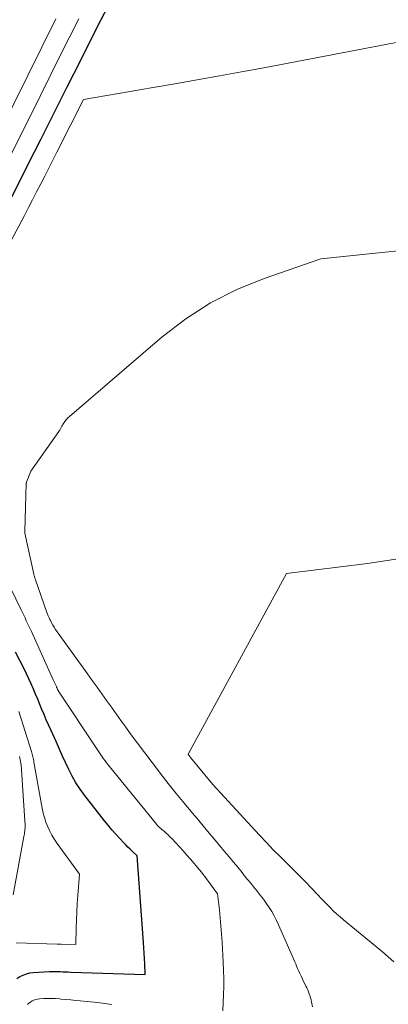
# Model space of a CAD drawing. Units: feet. Extents: x 1189172 to 1191672, y 7076370 to 7083870.
# Drawn here: x 1191421 to 1191496, y 7077254 to 7077454 of the extents above; entities that cross this region are included whole.
import ezdxf

# ---------------------------------------------------------------- set-up
doc = ezdxf.new("R2010")
doc.units = ezdxf.units.FT
doc.header["$MEASUREMENT"] = 0
doc.layers.add('Level 44', color=7, linetype='Continuous', lineweight=0)
doc.layers.add('Level 45', color=7, linetype='Continuous', lineweight=0)

msp = doc.modelspace()

# ---------------------------------------------------------------- linework, layer by layer
at = {"layer": 'Level 44', "color": 32, "linetype": 'Continuous', "lineweight": 30, "elevation": 2270, "flags": 128}
for points in [[(1191419.47, 7077417.95), (1191422.7, 7077424.37), (1191425.36, 7077429.64), (1191428.01, 7077434.9), (1191430.67, 7077440.17), (1191433.32, 7077445.44), (1191435.25, 7077449.26), (1191437.46, 7077453.63), (1191439.67, 7077458)], [(1191420.47, 7077259.54), (1191421.06, 7077259.94), (1191421.72, 7077260.26), (1191422.38, 7077260.51), (1191423.07, 7077260.67), (1191423.78, 7077260.76), (1191427.09, 7077260.95), (1191427.63, 7077260.97), (1191428.17, 7077260.98), (1191428.7, 7077260.98), (1191429.24, 7077260.95), (1191429.78, 7077260.93), (1191430.32, 7077260.9), (1191430.85, 7077260.88), (1191431.39, 7077260.86), (1191446.44, 7077260.37), (1191446.35, 7077262.54), (1191446.31, 7077263.62), (1191446.25, 7077264.7), (1191446.18, 7077265.78), (1191446.11, 7077266.86), (1191444.83, 7077284.4), (1191443.89, 7077285.28), (1191443.43, 7077285.73), (1191442.97, 7077286.18), (1191442.51, 7077286.63), (1191442.07, 7077287.1), (1191441.3, 7077287.9), (1191440.49, 7077288.78), (1191439.7, 7077289.67), (1191438.93, 7077290.59), (1191438.18, 7077291.52), (1191434.17, 7077296.66), (1191433.26, 7077297.9), (1191432.42, 7077299.19), (1191431.66, 7077300.53), (1191430.96, 7077301.9), (1191430.31, 7077303.3), (1191429.66, 7077304.71), (1191429.02, 7077306.12), (1191428.39, 7077307.53), (1191427.33, 7077309.91), (1191426.87, 7077310.94), (1191426.42, 7077311.97), (1191425.98, 7077313), (1191425.54, 7077314.03), (1191425.1, 7077315.07), (1191424.67, 7077316.1), (1191424.24, 7077317.14), (1191423.81, 7077318.17), (1191423.36, 7077319.22), (1191422.9, 7077320.24), (1191422.42, 7077321.26), (1191421.92, 7077322.27), (1191420.19, 7077325.67)]]:
    msp.add_lwpolyline(points, dxfattribs=at)
at = {"layer": 'Level 45', "color": 32, "linetype": 'Continuous', "lineweight": 0, "flags": 128}
for points, elevation in [([(1191405.65, 7077408.12), (1191428.36, 7077453.9)], 2266), ([(1191412.53, 7077413.02), (1191425.28, 7077438.56), (1191427.2, 7077442.41), (1191429.12, 7077446.25), (1191431.05, 7077450.1), (1191432.98, 7077453.94)], 2268), ([(1191419.19, 7077408.77), (1191421.97, 7077414.1), (1191422.8, 7077415.7), (1191423.63, 7077417.29), (1191424.45, 7077418.89), (1191425.28, 7077420.49), (1191426.09, 7077422.09), (1191426.91, 7077423.69), (1191427.73, 7077425.29), (1191428.54, 7077426.89), (1191433.97, 7077437.58), (1191438.68, 7077438.38), (1191441.03, 7077438.78), (1191443.38, 7077439.18), (1191445.74, 7077439.59), (1191448.09, 7077439.99), (1191452.44, 7077440.74), (1191456.96, 7077441.54), (1191461.49, 7077442.35), (1191466, 7077443.18), (1191470.52, 7077444.02), (1191501.9, 7077449.99)], 2272), ([(1191480.37, 7077253.8), (1191480.17, 7077254.85), (1191480.08, 7077255.26), (1191479.97, 7077255.67), (1191479.84, 7077256.08), (1191479.7, 7077256.47), (1191479.55, 7077256.87), (1191479.39, 7077257.26), (1191479.21, 7077257.65), (1191479.03, 7077258.03), (1191478.36, 7077259.42), (1191478.15, 7077259.86), (1191477.94, 7077260.29), (1191477.74, 7077260.73), (1191477.54, 7077261.17), (1191477.34, 7077261.61), (1191477.14, 7077262.05), (1191476.95, 7077262.5), (1191476.75, 7077262.94), (1191473.49, 7077270.39), (1191473.06, 7077271.31), (1191472.6, 7077272.22), (1191472.09, 7077273.09), (1191471.56, 7077273.96), (1191470.99, 7077274.79), (1191470.4, 7077275.62), (1191469.78, 7077276.43), (1191469.15, 7077277.22), (1191469.13, 7077277.24), (1191468.48, 7077278.03), (1191467.83, 7077278.83), (1191467.18, 7077279.63), (1191466.53, 7077280.42), (1191466.08, 7077280.99), (1191465.2, 7077282.07), (1191464.32, 7077283.14), (1191463.44, 7077284.21), (1191462.55, 7077285.28), (1191461.87, 7077286.08), (1191460.64, 7077287.54), (1191459.42, 7077289.01), (1191458.19, 7077290.47), (1191456.96, 7077291.94), (1191456.05, 7077293.02), (1191454.4, 7077295.02), (1191452.75, 7077297.04), (1191451.13, 7077299.07), (1191449.52, 7077301.11), (1191449.34, 7077301.35), (1191447.84, 7077303.29), (1191446.35, 7077305.24), (1191444.89, 7077307.21), (1191443.44, 7077309.18), (1191442.51, 7077310.47), (1191441.53, 7077311.81), (1191440.56, 7077313.16), (1191439.6, 7077314.51), (1191438.63, 7077315.86), (1191437.66, 7077317.21), (1191436.7, 7077318.56), (1191435.73, 7077319.91), (1191434.77, 7077321.26), (1191428.31, 7077330.25), (1191428.02, 7077330.68), (1191427.75, 7077331.12), (1191427.49, 7077331.57), (1191427.25, 7077332.04), (1191427.13, 7077332.28), (1191426.97, 7077332.63), (1191426.82, 7077332.98), (1191426.67, 7077333.34), (1191426.54, 7077333.7), (1191424.22, 7077340.3), (1191424.17, 7077340.45), (1191424.13, 7077340.59), (1191424.08, 7077340.73), (1191424.04, 7077340.88), (1191424, 7077341.03), (1191423.96, 7077341.17), (1191423.92, 7077341.32), (1191423.89, 7077341.47), (1191422.08, 7077349.76), (1191422.06, 7077349.81), (1191422.06, 7077349.86), (1191422.05, 7077349.92), (1191422.04, 7077349.97), (1191422.04, 7077350.03), (1191422.04, 7077350.08), (1191422.04, 7077350.14), (1191422.04, 7077350.19), (1191422.37, 7077359.84), (1191422.37, 7077359.86), (1191422.37, 7077359.88), (1191422.37, 7077359.9), (1191422.38, 7077359.92), (1191422.39, 7077360), (1191422.39, 7077360.02), (1191422.39, 7077360.04), (1191422.4, 7077360.06), (1191422.41, 7077360.08), (1191423.28, 7077362.33), (1191428.96, 7077370.36), (1191429.05, 7077370.48), (1191429.13, 7077370.62), (1191429.2, 7077370.75), (1191429.27, 7077370.89), (1191429.34, 7077371.03), (1191429.41, 7077371.16), (1191429.49, 7077371.3), (1191429.57, 7077371.43), (1191429.9, 7077371.98), (1191430.16, 7077372.37), (1191430.44, 7077372.74), (1191430.76, 7077373.08), (1191431.11, 7077373.41), (1191449.89, 7077389.5), (1191454.68, 7077393.15), (1191459.68, 7077396.4), (1191465.03, 7077399.08), (1191470.59, 7077401.36), (1191482.07, 7077405.32), (1191510.78, 7077408.26)], 2274), ([(1191496.8, 7077262.94), (1191495.67, 7077263.94), (1191494.51, 7077264.93), (1191486.62, 7077271.43), (1191485.94, 7077272.01), (1191485.28, 7077272.6), (1191484.63, 7077273.21), (1191483.99, 7077273.84), (1191483.37, 7077274.48), (1191482.75, 7077275.12), (1191482.13, 7077275.76), (1191481.52, 7077276.41), (1191479.95, 7077278.08), (1191479.09, 7077278.99), (1191478.22, 7077279.89), (1191477.33, 7077280.78), (1191476.44, 7077281.66), (1191475.31, 7077282.76), (1191473.85, 7077284.19), (1191472.41, 7077285.64), (1191471, 7077287.11), (1191469.6, 7077288.6), (1191460.13, 7077298.82), (1191455.65, 7077304.31), (1191455.56, 7077304.43), (1191455.55, 7077304.45), (1191455.54, 7077304.46), (1191455.53, 7077304.48), (1191455.51, 7077304.49), (1191455.15, 7077305.01), (1191475.07, 7077341.61), (1191491.51, 7077343.61), (1191499.47, 7077344.81)], 2276), ([(1191462.2, 7077253.01), (1191462.33, 7077256.29), (1191462.37, 7077257.92), (1191462.37, 7077259.56), (1191462.34, 7077261.2), (1191462.27, 7077262.84), (1191462.04, 7077266.91), (1191461.93, 7077268.55), (1191461.81, 7077270.19), (1191461.66, 7077271.83), (1191461.49, 7077273.46), (1191461.12, 7077276.73), (1191458.89, 7077279.74), (1191458.55, 7077280.2), (1191458.2, 7077280.65), (1191457.84, 7077281.09), (1191457.47, 7077281.54), (1191455.61, 7077283.72), (1191454.89, 7077284.56), (1191454.15, 7077285.39), (1191453.41, 7077286.21), (1191452.65, 7077287.03), (1191451.84, 7077287.89), (1191451.48, 7077288.26), (1191451.11, 7077288.62), (1191450.73, 7077288.97), (1191450.34, 7077289.31), (1191449.85, 7077289.72), (1191449.7, 7077289.85), (1191449.55, 7077289.97), (1191449.41, 7077290.1), (1191449.26, 7077290.23), (1191449.12, 7077290.36), (1191448.99, 7077290.5), (1191448.86, 7077290.64), (1191448.73, 7077290.79), (1191439.22, 7077302.47), (1191438.92, 7077302.86), (1191438.62, 7077303.24), (1191438.32, 7077303.63), (1191438.03, 7077304.03), (1191437.75, 7077304.43), (1191437.61, 7077304.63), (1191437.47, 7077304.83), (1191437.33, 7077305.04), (1191437.2, 7077305.25), (1191437.07, 7077305.46), (1191436.93, 7077305.66), (1191436.8, 7077305.87), (1191436.66, 7077306.08), (1191428.91, 7077317.74), (1191428.86, 7077317.81), (1191428.82, 7077317.89), (1191428.78, 7077317.96), (1191428.74, 7077318.03), (1191428.71, 7077318.11), (1191428.67, 7077318.18), (1191428.64, 7077318.26), (1191428.61, 7077318.34), (1191428.57, 7077318.43), (1191428.54, 7077318.51), (1191428.5, 7077318.59), (1191428.46, 7077318.67), (1191427.81, 7077320.06), (1191423.4, 7077329.81), (1191423.14, 7077330.36), (1191422.89, 7077330.92), (1191422.63, 7077331.47), (1191422.37, 7077332.02), (1191422.11, 7077332.58), (1191421.85, 7077333.13), (1191421.59, 7077333.68), (1191421.32, 7077334.23), (1191418.16, 7077340.74)], 2272), ([(1191420.31, 7077266.78), (1191428.65, 7077266.54), (1191428.75, 7077266.53), (1191428.85, 7077266.53), (1191428.96, 7077266.53), (1191429.06, 7077266.52), (1191429.17, 7077266.52), (1191429.27, 7077266.51), (1191429.37, 7077266.51), (1191429.48, 7077266.5), (1191432.39, 7077266.41), (1191432.47, 7077269.73), (1191432.53, 7077271.39), (1191432.6, 7077273.05), (1191432.7, 7077274.71), (1191432.81, 7077276.37), (1191433.14, 7077280.7), (1191428.62, 7077286.92), (1191428.07, 7077287.73), (1191427.56, 7077288.56), (1191427.11, 7077289.42), (1191426.7, 7077290.3), (1191426.34, 7077291.21), (1191426.03, 7077292.13), (1191425.78, 7077293.07), (1191425.58, 7077294.02), (1191423.92, 7077303.39), (1191423.87, 7077303.66), (1191423.82, 7077303.93), (1191423.77, 7077304.21), (1191423.71, 7077304.48), (1191423.64, 7077304.75), (1191423.58, 7077305.02), (1191423.5, 7077305.28), (1191423.42, 7077305.55), (1191420.82, 7077313.63)], 2268), ([(1191419.73, 7077276.5), (1191421.89, 7077288.3), (1191421.94, 7077288.58), (1191421.99, 7077288.87), (1191422.03, 7077289.15), (1191422.06, 7077289.44), (1191422.07, 7077289.53), (1191422.09, 7077289.77), (1191422.11, 7077290.02), (1191422.12, 7077290.27), (1191422.12, 7077290.51), (1191422.12, 7077290.76), (1191422.11, 7077291), (1191422.1, 7077291.25), (1191422.09, 7077291.5), (1191421.41, 7077301.85), (1191421.38, 7077302.19), (1191421.34, 7077302.52), (1191421.3, 7077302.86), (1191421.25, 7077303.2), (1191421.19, 7077303.53), (1191421.12, 7077303.86), (1191421.05, 7077304.19), (1191420.96, 7077304.52)], 2266), ([(1191422.62, 7077254.27), (1191422.9, 7077254.55), (1191423.22, 7077254.79), (1191423.55, 7077255), (1191423.91, 7077255.18), (1191424.28, 7077255.32), (1191424.66, 7077255.4), (1191425.06, 7077255.45), (1191425.87, 7077255.49), (1191426.68, 7077255.5), (1191427.49, 7077255.5), (1191428.29, 7077255.47), (1191429.1, 7077255.42), (1191429.43, 7077255.39), (1191430.4, 7077255.31), (1191431.37, 7077255.22), (1191432.34, 7077255.13), (1191433.3, 7077255.03), (1191436.81, 7077254.68), (1191438.25, 7077254.51), (1191439.69, 7077254.31)], 2272)]:
    msp.add_lwpolyline(points, dxfattribs=dict(at, elevation=elevation))

doc.saveas('drawing.dxf')
